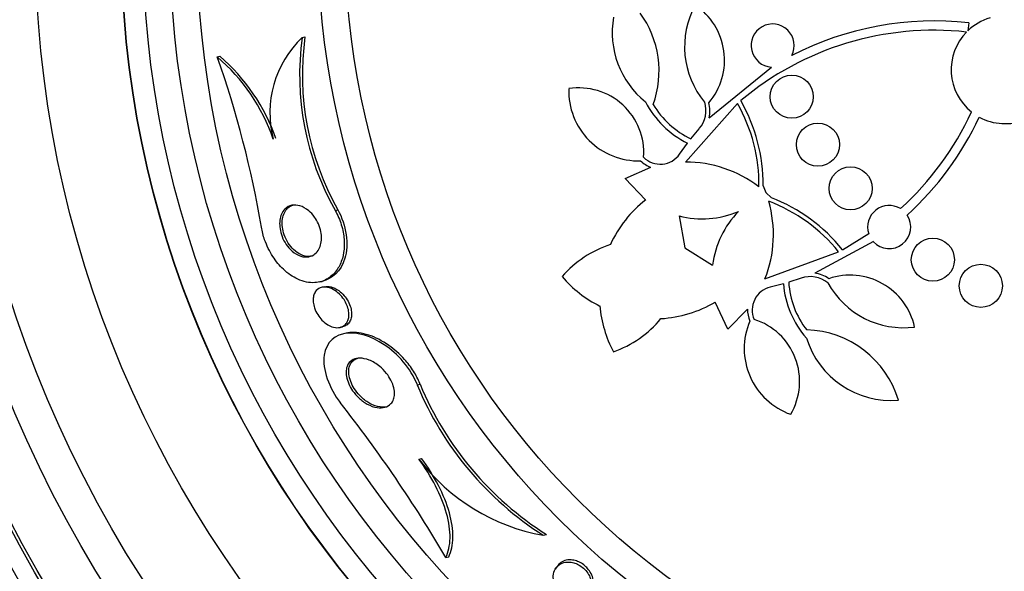
# Model space of a CAD drawing. Units: millimetres. Extents: x 0 to 835, y 0 to 1165.
# Drawn here: x 405 to 423, y 773 to 783 of the extents above; entities that cross this region are included whole.
import ezdxf
from ezdxf import colors
from ezdxf.entities.mleader import LeaderData, LeaderLine
from ezdxf.math import Vec2, Vec3

# ---------------------------------------------------------------- set-up
doc = ezdxf.new("R2010")
doc.units = ezdxf.units.MM
doc.layers.add('DV1_Défaut', color=7, linetype='Continuous')
doc.layers.add('Défaut', color=7, linetype='Continuous')

# ---------------------------------------------------------------- blocks, each defined once
blk = doc.blocks.new('_DOT')
at = {"color": 0}
blk.add_line((0, 0), (-1, 0), dxfattribs=at)
at = {"color": 0, "const_width": 0.333}
blk.add_lwpolyline([(-0.1665, 0, 1), (0.1665, 0, 1)], format="xyb", close=True, dxfattribs=at)
blk = doc.blocks.new('SE')
at = {"layer": 'DV1_Défaut', "color": 7, "linetype": 'Continuous'}
for p, q in [((422.187, 782.922), (422.17, 782.777)), ((409.818, 782.654), (409.868, 782.665)), ((408.241, 782.293), (408.286, 782.303)), ((417.368, 781.162), (418.525, 782.104)), ((417.896, 781.429), (416.929, 780.341)), ((417.032, 780.774), (417.187, 780.961)), ((416.822, 780.49), (416.969, 780.693)), ((415.81, 780.038), (416.288, 780.246)), ((416.191, 779.64), (415.81, 780.038)), ((418.373, 779.902), (418.424, 779.774)), ((418.424, 779.774), (418.525, 779.679)), ((410.427, 779.446), (410.477, 779.458)), ((416.811, 779.342), (416.92, 778.748)), ((420.419, 778.865), (419.33, 778.283)), ((419.842, 778.714), (420.331, 779.014)), ((416.92, 778.748), (417.433, 778.43)), ((418.406, 778.174), (419.772, 778.677)), ((410.136, 778.117), (410.185, 778.128)), ((419.078, 778.188), (418.846, 778.112)), ((410.228, 778.029), (410.181, 778.018)), ((418.748, 778.084), (418.505, 778.021)), ((417.715, 777.244), (417.484, 777.744)), ((418.083, 777.613), (417.715, 777.244)), ((410.519, 777.275), (410.567, 777.286)), ((410.633, 777.167), (410.585, 777.157)), ((411.954, 776.207), (412.006, 776.219)), ((411.982, 774.833), (412.033, 774.845)), ((414.291, 773.419), (414.351, 773.432)), ((412.485, 773.006), (412.537, 773.017)), ((414.566, 772.863), (414.51, 772.792))]:
    blk.add_line(p, q, dxfattribs=at)
for centre, radius in [((425.361, 784.503), 26.834), ((425.361, 784.503), 26.588), ((425.361, 784.503), 26.535), ((425.361, 784.503), 26.346), ((425.361, 784.503), 25.906), ((425.361, 784.503), 23.976), ((425.361, 784.503), 23.645), ((425.361, 784.503), 23.585), ((425.361, 784.503), 22.655), ((425.361, 784.503), 22), ((425.361, 784.503), 20.5), ((425.361, 784.503), 18.906), ((425.361, 784.503), 18.9), ((425.361, 784.503), 18.5), ((425.361, 784.503), 18), ((425.361, 784.503), 17.5), ((425.361, 784.503), 15.25), ((425.361, 784.503), 14.75), ((418.903, 781.554), 0.4), ((419.388, 780.665), 0.4), ((419.995, 779.854), 0.4), ((421.522, 778.53), 0.4), ((422.412, 778.045), 0.4)]:
    blk.add_circle(centre, radius, dxfattribs=at)
for centre, radius, start, end in [((425.361, 784.503), 30, 300.2208, 239.7792), ((418.519, 782.482), 1.605, 151.2819, 219.8), ((416.427, 782.234), 1.228, 319.8455, 56.0673), ((414.615, 782.032), 1.825, 340.0266, 36.0671), ((417.217, 782.744), 1.647, 169.9715, 231.3563), ((418.549, 782.503), 0.4, 332.4215, 266.5781), ((421.539, 777.218), 5.741, 83.5172, 117.3295), ((422.86, 782.056), 0.998, 106.123, 133.7045), ((421.539, 777.218), 5.569, 83.7366, 130.0455), ((422.861, 782.054), 1, 135.6179, 231.4657), ((411.143, 781.257), 1.926, 133.5078, 194.8058), ((414.878, 781.954), 5.109, 172.127, 209.3931), ((414.913, 781.962), 5.093, 172.0609, 209.4452), ((390.091, 775.903), 19.242, 9.6639, 19.3942), ((405.933, 779.603), 3.544, 19.1406, 49.3782), ((405.986, 779.614), 3.539, 19.1674, 49.4619), ((416.057, 781.657), 1.293, 177.9848, 271.7945), ((414.953, 780.514), 1.204, 356.0064, 99.0123), ((422.861, 782.054), 1, 241.4514, 342.5405), ((417.715, 782.234), 1.712, 206.944, 244.1885), ((417.715, 782.234), 1.612, 210.7981, 244.941), ((416.797, 781.297), 0.515, 319.2981, 17.837), ((416.796, 781.297), 0.587, 346.7073, 14.3768), ((415.242, 779.92), 3.053, 359.2669, 29.6302), ((415.242, 779.92), 3.131, 359.6646, 29.9015), ((417.183, 783.607), 5.569, 312.1554, 335.2044), ((417.183, 783.607), 5.741, 312.2742, 334.9403), ((416.463, 780.739), 0.437, 225.0505, 325.2509), ((416.462, 780.738), 0.522, 225.6922, 250.5375), ((416.935, 778.105), 2.237, 52.5785, 90.1729), ((417.579, 777.873), 2.247, 128.1266, 155.2966), ((416.326, 778.998), 2.237, 338.3985, 15.9929), ((417.398, 776.758), 3.053, 38.9412, 69.3045), ((417.398, 776.758), 3.131, 38.6699, 68.9068), ((417.239, 781.026), 1.737, 255.7509, 292.8348), ((419.157, 778.213), 1.737, 135.7366, 172.8206), ((420.711, 779.137), 0.4, 58.5648, 198.0187), ((420.711, 779.137), 0.4, 222.923, 33.6605), ((416.144, 776.925), 1.981, 107.8266, 139.3229), ((416.345, 779.681), 2.247, 220.672, 243.4372), ((420.455, 778.214), 1.612, 183.6304, 217.7733), ((419.247, 777.702), 0.515, 50.7344, 109.2733), ((419.247, 777.702), 0.587, 54.2003, 81.8584), ((419.985, 777.015), 1.228, 12.5042, 108.7259), ((418.606, 777.596), 0.437, 103.3205, 203.5209), ((420.455, 778.214), 1.712, 184.3829, 221.6274), ((420.98, 778.873), 1.605, 208.7714, 277.2895), ((417.579, 777.873), 2.247, 185.1343, 207.8994), ((416.345, 779.681), 2.247, 273.2749, 300.4448), ((418.604, 777.595), 0.521, 178.0258, 202.8874), ((414.94, 778.692), 1.981, 289.2485, 320.7448), ((419.313, 776.882), 1.293, 156.7769, 250.5866), ((417.845, 776.273), 1.204, 329.5591, 72.5651), ((419.134, 775.403), 1.825, 16.5654, 88.5448), ((420.749, 777.565), 1.647, 197.2151, 274.6912), ((417.534, 778.512), 6.038, 202.4469, 237.5208), ((417.574, 778.524), 6.026, 202.4909, 237.6663), ((390.477, 760.079), 25.523, 30.4274, 38.246), ((414.937, 777.067), 3.705, 217.0887, 259.9702)]:
    blk.add_arc(centre, radius, start, end, dxfattribs=at)
for points, knots in [([(410.427, 779.446), (410.451, 779.404), (410.473, 779.36), (410.493, 779.314), (410.53, 779.226), (410.56, 779.131), (410.577, 779.039), (410.594, 778.952), (410.6, 778.865), (410.598, 778.784), (410.595, 778.702), (410.582, 778.624), (410.562, 778.555), (410.539, 778.476), (410.506, 778.407), (410.467, 778.349), (410.419, 778.279), (410.362, 778.224), (410.299, 778.184), (410.223, 778.137), (410.138, 778.11), (410.049, 778.105), (409.949, 778.099), (409.841, 778.12), (409.734, 778.169), (409.645, 778.21), (409.553, 778.271), (409.468, 778.352), (409.398, 778.419), (409.331, 778.5), (409.271, 778.592), (409.212, 778.684), (409.159, 778.79), (409.12, 778.9), (409.093, 778.976), (409.073, 779.056), (409.06, 779.134)], [0, 0, 0, 0, 0.037441, 0.037441, 0.037441, 0.109881, 0.109881, 0.109881, 0.177761, 0.177761, 0.177761, 0.246638, 0.246638, 0.246638, 0.324733, 0.324733, 0.324733, 0.418292, 0.418292, 0.418292, 0.530615, 0.530615, 0.530615, 0.657713, 0.657713, 0.657713, 0.764027, 0.764027, 0.764027, 0.851087, 0.851087, 0.851087, 0.939036, 0.939036, 0.939036, 1, 1, 1, 1]), ([(409.495, 779.469), (409.532, 779.507), (409.578, 779.53), (409.626, 779.539), (409.672, 779.548), (409.722, 779.545), (409.773, 779.529), (409.827, 779.513), (409.884, 779.482), (409.937, 779.438), (409.975, 779.406), (410.012, 779.367), (410.045, 779.322), (410.072, 779.284), (410.097, 779.241), (410.118, 779.195), (410.138, 779.149), (410.154, 779.099), (410.164, 779.051), (410.172, 779.007), (410.176, 778.962), (410.175, 778.921), (410.174, 778.88), (410.168, 778.841), (410.158, 778.806), (410.147, 778.767), (410.131, 778.732), (410.112, 778.703), (410.089, 778.668), (410.061, 778.641), (410.03, 778.621), (409.993, 778.597), (409.951, 778.584), (409.907, 778.581), (409.857, 778.578), (409.803, 778.588), (409.75, 778.612), (409.697, 778.635), (409.642, 778.674), (409.592, 778.726), (409.558, 778.76), (409.526, 778.801), (409.499, 778.847), (409.471, 778.893), (409.447, 778.946), (409.43, 778.999), (409.415, 779.045), (409.405, 779.094), (409.401, 779.14), (409.397, 779.183), (409.398, 779.225), (409.402, 779.263), (409.408, 779.304), (409.418, 779.341), (409.432, 779.374), (409.448, 779.412), (409.47, 779.444), (409.495, 779.469)], [0, 0, 0, 0, 0.072877, 0.072877, 0.072877, 0.141032, 0.141032, 0.141032, 0.214434, 0.214434, 0.214434, 0.265701, 0.265701, 0.265701, 0.308704, 0.308704, 0.308704, 0.352002, 0.352002, 0.352002, 0.390929, 0.390929, 0.390929, 0.430197, 0.430197, 0.430197, 0.474405, 0.474405, 0.474405, 0.527019, 0.527019, 0.527019, 0.590008, 0.590008, 0.590008, 0.661569, 0.661569, 0.661569, 0.733756, 0.733756, 0.733756, 0.78123, 0.78123, 0.78123, 0.82916, 0.82916, 0.82916, 0.870667, 0.870667, 0.870667, 0.90957, 0.90957, 0.90957, 0.950959, 0.950959, 0.950959, 1, 1, 1, 1]), ([(409.996, 778.598), (409.981, 778.595), (409.965, 778.593), (409.949, 778.592), (409.899, 778.589), (409.845, 778.601), (409.791, 778.625), (409.746, 778.646), (409.7, 778.677), (409.657, 778.718), (409.622, 778.751), (409.588, 778.792), (409.558, 778.838), (409.528, 778.884), (409.502, 778.937), (409.483, 778.992), (409.467, 779.039), (409.455, 779.088), (409.449, 779.135), (409.444, 779.179), (409.444, 779.221), (409.448, 779.26), (409.452, 779.301), (409.461, 779.339), (409.474, 779.372), (409.489, 779.41), (409.508, 779.442), (409.531, 779.468), (409.559, 779.499), (409.591, 779.522), (409.626, 779.536), (409.639, 779.541), (409.652, 779.545), (409.665, 779.548)], [0, 0, 0, 0, 0.0459552, 0.0459552, 0.0459552, 0.1902431, 0.1902431, 0.1902431, 0.3115652, 0.3115652, 0.3115652, 0.4103422, 0.4103422, 0.4103422, 0.5101628, 0.5101628, 0.5101628, 0.5950204, 0.5950204, 0.5950204, 0.6730869, 0.6730869, 0.6730869, 0.7551454, 0.7551454, 0.7551454, 0.8490199, 0.8490199, 0.8490199, 0.9606919, 0.9606919, 0.9606919, 1, 1, 1, 1]), ([(410.477, 779.458), (410.637, 779.174), (410.685, 778.805), (410.534, 778.314), (410.373, 778.171), (410.186, 778.129)], [0, 0, 0, 0, 0.5072616, 0.5072616, 1, 1, 1, 1]), ([(410.06, 777.933), (410.083, 777.97), (410.116, 777.996), (410.153, 778.01), (410.185, 778.022), (410.22, 778.026), (410.256, 778.022), (410.3, 778.018), (410.346, 778.003), (410.393, 777.979), (410.432, 777.957), (410.472, 777.928), (410.509, 777.892), (410.539, 777.863), (410.568, 777.829), (410.593, 777.791), (410.614, 777.759), (410.633, 777.724), (410.647, 777.688), (410.662, 777.652), (410.673, 777.614), (410.679, 777.578), (410.684, 777.545), (410.685, 777.512), (410.682, 777.483), (410.68, 777.453), (410.673, 777.425), (410.663, 777.401), (410.652, 777.373), (410.637, 777.349), (410.619, 777.331), (410.597, 777.308), (410.571, 777.292), (410.543, 777.282), (410.509, 777.27), (410.471, 777.266), (410.432, 777.271), (410.388, 777.277), (410.341, 777.294), (410.294, 777.321), (410.257, 777.343), (410.219, 777.373), (410.183, 777.41), (410.155, 777.439), (410.128, 777.474), (410.104, 777.512), (410.081, 777.55), (410.06, 777.593), (410.046, 777.635), (410.034, 777.672), (410.025, 777.709), (410.022, 777.744), (410.019, 777.777), (410.02, 777.808), (410.024, 777.836), (410.029, 777.866), (410.038, 777.893), (410.05, 777.916), (410.053, 777.922), (410.056, 777.928), (410.06, 777.933)], [0, 0, 0, 0, 0.07273, 0.07273, 0.07273, 0.134011, 0.134011, 0.134011, 0.206791, 0.206791, 0.206791, 0.268629, 0.268629, 0.268629, 0.317726, 0.317726, 0.317726, 0.358894, 0.358894, 0.358894, 0.400308, 0.400308, 0.400308, 0.438091, 0.438091, 0.438091, 0.477046, 0.477046, 0.477046, 0.521683, 0.521683, 0.521683, 0.575505, 0.575505, 0.575505, 0.640404, 0.640404, 0.640404, 0.71396, 0.71396, 0.71396, 0.773454, 0.773454, 0.773454, 0.821409, 0.821409, 0.821409, 0.869886, 0.869886, 0.869886, 0.910972, 0.910972, 0.910972, 0.948986, 0.948986, 0.948986, 0.989409, 0.989409, 0.989409, 1, 1, 1, 1]), ([(410.226, 778.028), (410.264, 778.038), (410.308, 778.036), (410.352, 778.025), (410.398, 778.013), (410.447, 777.991), (410.494, 777.957), (410.529, 777.932), (410.565, 777.9), (410.597, 777.863), (410.623, 777.832), (410.647, 777.797), (410.668, 777.76), (410.689, 777.722), (410.706, 777.681), (410.717, 777.641), (410.726, 777.606), (410.732, 777.57), (410.733, 777.538), (410.734, 777.506), (410.731, 777.476), (410.725, 777.45), (410.718, 777.421), (410.707, 777.395), (410.693, 777.374), (410.676, 777.348), (410.656, 777.328), (410.633, 777.313), (410.613, 777.3), (410.591, 777.291), (410.567, 777.286)], [0, 0, 0, 0, 0.142819, 0.142819, 0.142819, 0.290844, 0.290844, 0.290844, 0.402158, 0.402158, 0.402158, 0.492152, 0.492152, 0.492152, 0.583043, 0.583043, 0.583043, 0.661208, 0.661208, 0.661208, 0.736119, 0.736119, 0.736119, 0.818398, 0.818398, 0.818398, 0.915886, 0.915886, 0.915886, 1, 1, 1, 1]), ([(411.954, 776.207), (411.836, 776.518), (411.582, 776.79), (411.097, 777.114), (410.845, 777.189), (410.436, 777.142), (410.264, 777.014), (410.187, 776.505), (410.317, 776.142), (410.522, 775.879)], [0, 0, 0, 0, 0.25, 0.25, 0.5, 0.5, 0.75, 0.75, 1, 1, 1, 1]), ([(412.006, 776.219), (412.004, 776.224), (412.002, 776.229), (412, 776.234), (411.969, 776.312), (411.929, 776.389), (411.884, 776.461), (411.834, 776.54), (411.777, 776.615), (411.716, 776.682), (411.626, 776.782), (411.526, 776.869), (411.426, 776.939), (411.301, 777.027), (411.173, 777.092), (411.051, 777.132), (410.927, 777.172), (410.807, 777.188), (410.7, 777.178), (410.676, 777.175), (410.652, 777.172), (410.63, 777.167)], [0, 0, 0, 0, 0.007738, 0.007738, 0.007738, 0.126867, 0.126867, 0.126867, 0.256911, 0.256911, 0.256911, 0.452977, 0.452977, 0.452977, 0.698085, 0.698085, 0.698085, 0.945219, 0.945219, 0.945219, 1, 1, 1, 1]), ([(410.672, 776.597), (410.695, 776.634), (410.727, 776.661), (410.764, 776.678), (410.8, 776.696), (410.842, 776.704), (410.887, 776.704), (410.94, 776.703), (410.998, 776.691), (411.058, 776.668), (411.122, 776.642), (411.19, 776.603), (411.255, 776.55), (411.299, 776.514), (411.342, 776.471), (411.381, 776.422), (411.412, 776.383), (411.441, 776.339), (411.465, 776.294), (411.488, 776.249), (411.507, 776.2), (411.518, 776.154), (411.528, 776.113), (411.532, 776.074), (411.531, 776.038), (411.529, 776.002), (411.523, 775.97), (411.513, 775.941), (411.501, 775.909), (411.484, 775.882), (411.464, 775.86), (411.433, 775.827), (411.395, 775.805), (411.352, 775.793), (411.308, 775.781), (411.26, 775.779), (411.21, 775.787), (411.15, 775.796), (411.086, 775.818), (411.023, 775.853), (410.969, 775.883), (410.915, 775.922), (410.865, 775.97), (410.825, 776.008), (410.787, 776.052), (410.753, 776.1), (410.726, 776.14), (410.701, 776.184), (410.681, 776.229), (410.662, 776.273), (410.647, 776.32), (410.639, 776.364), (410.632, 776.403), (410.63, 776.442), (410.633, 776.476), (410.636, 776.511), (410.645, 776.543), (410.657, 776.57), (410.662, 776.579), (410.666, 776.588), (410.672, 776.597)], [0, 0, 0, 0, 0.058914, 0.058914, 0.058914, 0.117271, 0.117271, 0.117271, 0.187603, 0.187603, 0.187603, 0.26508, 0.26508, 0.26508, 0.317926, 0.317926, 0.317926, 0.360558, 0.360558, 0.360558, 0.403606, 0.403606, 0.403606, 0.440799, 0.440799, 0.440799, 0.477245, 0.477245, 0.477245, 0.518286, 0.518286, 0.518286, 0.580247, 0.580247, 0.580247, 0.643073, 0.643073, 0.643073, 0.717956, 0.717956, 0.717956, 0.780813, 0.780813, 0.780813, 0.830108, 0.830108, 0.830108, 0.870994, 0.870994, 0.870994, 0.912161, 0.912161, 0.912161, 0.949234, 0.949234, 0.949234, 0.986925, 0.986925, 0.986925, 1, 1, 1, 1]), ([(411.389, 775.802), (411.35, 775.793), (411.307, 775.792), (411.262, 775.798), (411.203, 775.806), (411.139, 775.828), (411.075, 775.863), (411.022, 775.892), (410.967, 775.931), (410.916, 775.979), (410.876, 776.017), (410.838, 776.061), (410.804, 776.109), (410.776, 776.149), (410.751, 776.193), (410.731, 776.237), (410.711, 776.282), (410.696, 776.329), (410.688, 776.373), (410.681, 776.412), (410.679, 776.451), (410.682, 776.485), (410.685, 776.52), (410.693, 776.552), (410.705, 776.579), (410.719, 776.61), (410.738, 776.636), (410.761, 776.656), (410.79, 776.682), (410.826, 776.699), (410.865, 776.708)], [0, 0, 0, 0, 0.111441, 0.111441, 0.111441, 0.261568, 0.261568, 0.261568, 0.388284, 0.388284, 0.388284, 0.487486, 0.487486, 0.487486, 0.569592, 0.569592, 0.569592, 0.652274, 0.652274, 0.652274, 0.726549, 0.726549, 0.726549, 0.801883, 0.801883, 0.801883, 0.887516, 0.887516, 0.887516, 1, 1, 1, 1]), ([(412.485, 773.006), (412.531, 773.108), (412.558, 773.227), (412.563, 773.507), (412.542, 773.66), (412.449, 773.99), (412.38, 774.161), (412.203, 774.504), (412.098, 774.671), (411.982, 774.833)], [0, 0, 0, 0, 0.25, 0.25, 0.5, 0.5, 0.75, 0.75, 1, 1, 1, 1]), ([(412.537, 773.017), (412.583, 773.119), (412.61, 773.239), (412.615, 773.519), (412.594, 773.672), (412.502, 774.002), (412.433, 774.173), (412.255, 774.516), (412.15, 774.683), (412.033, 774.845)], [0, 0, 0, 0, 0.25, 0.25, 0.5, 0.5, 0.75, 0.75, 1, 1, 1, 1]), ([(414.514, 772.792), (414.492, 772.756), (414.479, 772.712), (414.477, 772.665), (414.474, 772.625), (414.479, 772.582), (414.493, 772.538), (414.503, 772.502), (414.519, 772.465), (414.541, 772.43), (414.563, 772.394), (414.592, 772.358), (414.624, 772.327), (414.652, 772.301), (414.683, 772.277), (414.715, 772.258), (414.745, 772.241), (414.776, 772.227), (414.806, 772.217), (414.838, 772.206), (414.87, 772.2), (414.9, 772.198), (414.943, 772.195), (414.983, 772.2), (415.018, 772.212), (415.053, 772.224), (415.084, 772.242), (415.109, 772.265), (415.14, 772.293), (415.163, 772.329), (415.178, 772.37), (415.194, 772.415), (415.199, 772.467), (415.192, 772.522), (415.187, 772.56), (415.176, 772.601), (415.158, 772.641), (415.144, 772.674), (415.124, 772.708), (415.1, 772.739), (415.075, 772.77), (415.046, 772.8), (415.014, 772.826), (414.986, 772.848), (414.955, 772.867), (414.925, 772.882), (414.894, 772.896), (414.863, 772.907), (414.834, 772.913), (414.8, 772.921), (414.767, 772.923), (414.737, 772.922), (414.692, 772.92), (414.652, 772.908), (414.617, 772.891), (414.583, 772.873), (414.553, 772.848), (414.531, 772.818), (414.524, 772.81), (414.519, 772.801), (414.514, 772.792)], [0, 0, 0, 0, 0.071169, 0.071169, 0.071169, 0.129954, 0.129954, 0.129954, 0.176844, 0.176844, 0.176844, 0.224265, 0.224265, 0.224265, 0.26429, 0.26429, 0.26429, 0.301454, 0.301454, 0.301454, 0.341362, 0.341362, 0.341362, 0.398649, 0.398649, 0.398649, 0.45663, 0.45663, 0.45663, 0.527039, 0.527039, 0.527039, 0.603616, 0.603616, 0.603616, 0.655655, 0.655655, 0.655655, 0.698137, 0.698137, 0.698137, 0.740995, 0.740995, 0.740995, 0.778478, 0.778478, 0.778478, 0.815581, 0.815581, 0.815581, 0.857406, 0.857406, 0.857406, 0.919799, 0.919799, 0.919799, 0.982971, 0.982971, 0.982971, 1, 1, 1, 1]), ([(415.083, 772.834), (415.057, 772.859), (415.028, 772.882), (414.998, 772.9), (414.968, 772.918), (414.936, 772.933), (414.905, 772.943), (414.873, 772.953), (414.841, 772.959), (414.811, 772.962), (414.768, 772.965), (414.727, 772.959), (414.691, 772.948), (414.655, 772.936), (414.624, 772.918), (414.597, 772.895), (414.586, 772.885), (414.576, 772.875), (414.566, 772.863)], [0, 0, 0, 0, 0.148328, 0.148328, 0.148328, 0.296176, 0.296176, 0.296176, 0.449601, 0.449601, 0.449601, 0.674193, 0.674193, 0.674193, 0.901836, 0.901836, 0.901836, 1, 1, 1, 1]), ([(415.167, 772.333), (415.168, 772.335), (415.169, 772.336), (415.17, 772.337), (415.197, 772.372), (415.215, 772.415), (415.223, 772.462), (415.229, 772.503), (415.229, 772.548), (415.218, 772.596), (415.211, 772.633), (415.197, 772.671), (415.177, 772.71), (415.16, 772.741), (415.139, 772.773), (415.114, 772.801), (415.104, 772.813), (415.094, 772.823), (415.083, 772.834)], [0, 0, 0, 0, 0.01142, 0.01142, 0.01142, 0.312781, 0.312781, 0.312781, 0.570675, 0.570675, 0.570675, 0.771528, 0.771528, 0.771528, 0.937341, 0.937341, 0.937341, 1, 1, 1, 1])]:
    blk.add_open_spline(points, degree=3, knots=knots, dxfattribs=at)

msp = doc.modelspace()

# ---------------------------------------------------------------- block references
at = {"layer": 'Défaut'}
msp.add_blockref('SE', (0, 0), dxfattribs=at)

# ---------------------------------------------------------------- leaders
at = {"layer": 'Défaut', "color": 7, "linetype": 'Continuous'}
ml = msp.add_multileader_mtext('Standard', dxfattribs=at)
ml.set_content('{\\pxsm0.9;\\fSolid Edge ISO|b1||i0||c0|p34;\\W1.;01/02/2018\\P}', color=256)
ml.set_leader_properties()
ml.set_arrow_properties(name='DOT')
ml.build(insert=Vec2(0, 0))
ml.multileader.update_dxf_attribs({"leader_type": 0, "dogleg_length": 0, "arrow_head_size": 12})
ctx = ml.context
ctx.base_point, ctx.char_height, ctx.arrow_head_size, ctx.landing_gap_size = Vec3(747.016, 1157.46), 12, 12, 4.2
notes = []
notes.append((ctx, [(0, (0, 0, 0), (0, 0), (1, 0), 1, [])]))
ctx.mtext.insert = Vec3(749.016, 1163.58)
for ctx, leaders in notes:
    for number, flags, end, landing, length, lines in leaders:
        leader = LeaderData()
        leader.index, (leader.has_last_leader_line, leader.has_dogleg_vector, leader.attachment_direction) = number, flags
        leader.last_leader_point, leader.dogleg_vector, leader.dogleg_length = Vec3(end), Vec3(landing), length
        for number, points, colour, breaks in lines:
            line = LeaderLine()
            line.index, line.vertices, line.color, line.breaks = number, Vec3.list(points), colors.encode_raw_color(colour), breaks
            leader.lines.append(line)
        ctx.leaders.append(leader)

doc.saveas('drawing.dxf')
